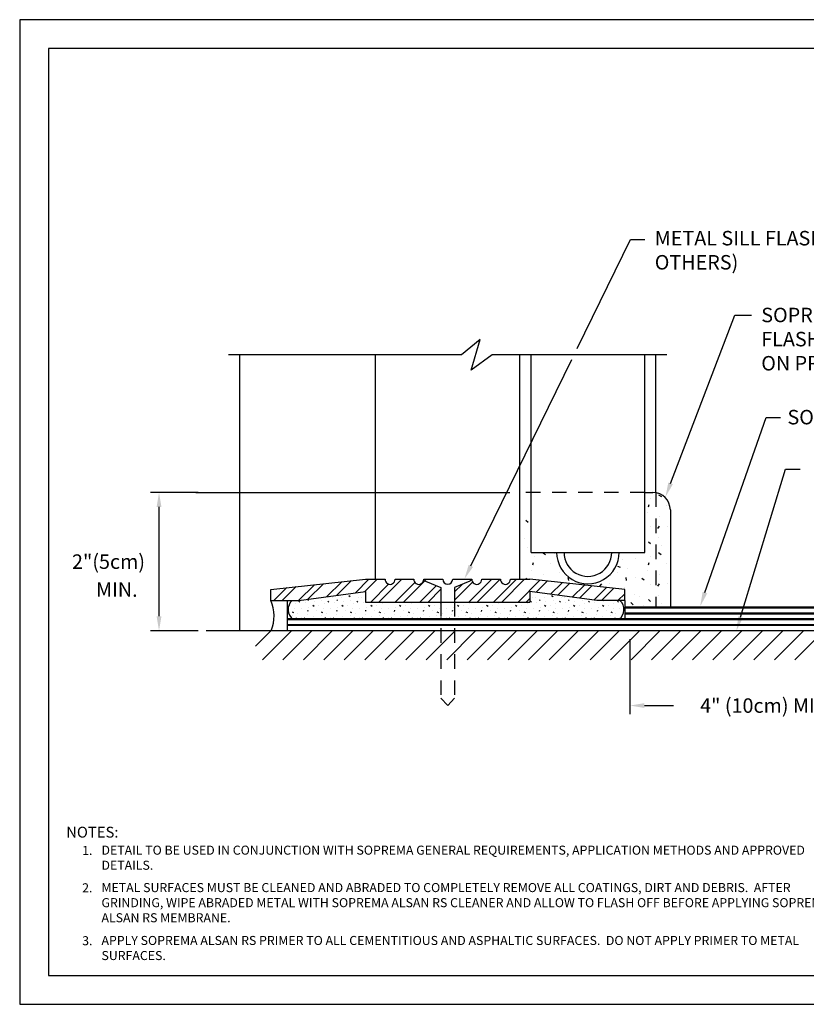
# Model space of a CAD drawing. Extents: x 0 to 11, y 0 to 8.5.
import ezdxf

# ---------------------------------------------------------------- set-up
doc = ezdxf.new("R2010")
doc.units = 0
doc.header["$LTSCALE"] = 0.5
doc.header["$MEASUREMENT"] = 0
doc.header["$PDMODE"] = 4
doc.header["$PDSIZE"] = 5
doc.linetypes.add('HIDDEN', pattern=[0.375, 0.25, -0.125])
doc.layers.get('DEFPOINTS').update_dxf_attribs({"linetype": 'CONTINUOUS'})
for name, color, linetype in [('BORDER', 245, 'CONTINUOUS'), ('BORDERTXT', 42, 'CONTINUOUS'), ('DIM', 1, 'CONTINUOUS'), ('HATCH', 200, 'CONTINUOUS'), ('HIDDEN', 2, 'HIDDEN'), ('NOTES', 40, 'CONTINUOUS'), ('OBJECT1', 120, 'CONTINUOUS'), ('OBJECT2', 131, 'CONTINUOUS'), ('TEXT', 30, 'CONTINUOUS')]:
    doc.layers.add(name, color=color, linetype=linetype)
doc.styles.add('ROMANS', font='romans.shx', dxfattribs={"height": 0.125})
doc.dimstyles.get("Standard").update_dxf_attribs({"dimtxt": 0.18, "dimasz": 0.18, "dimexe": 0.18, "dimexo": 0.0625, "dimgap": 0.09, "dimtad": 0, "dimtih": 1, "dimtoh": 1, "dimdec": 4, "dimzin": 0, "dimdsep": 46, "dimtxsty": 'Standard', "dimcen": 0.09, "dimadec": 0, "dimazin": 0, "dimtfac": 1, "dimtdec": 4, "dimtofl": 0, "dimtmove": 0, "dimatfit": 3, "dimfxl": 0, "dimtolj": 1, "dimtzin": 0, "dimarcsym": 0})

# ---------------------------------------------------------------- blocks, each defined once
blk = doc.blocks.new('BORDER')
at = {"layer": 'BORDER', "color": 247}
for p, q in [((0.25, 8.249999999999998), (-10.75, 8.249999999999998)), ((-10.75, 8.249999999999998), (-10.75, -0.2500000000000004)), ((-10.75, -0.2500000000000004), (0.25, -0.2500000000000004))]:
    blk.add_line(p, q, dxfattribs=at)
at = {"layer": 'BORDER'}
for p, q in [((0, 7.999999999999998), (-10.5, 7.999999999999998)), ((-10.5, 7.999999999999998), (-10.5, -4.440892098500626e-16)), ((-10.5, -4.440892098500626e-16), (0, -4.440892098500626e-16))]:
    blk.add_line(p, q, dxfattribs=at)
at = {"layer": 'BORDERTXT', "style": 'ROMANS'}
for tag, p in [('DATE', (-0.0293653020864113, 7.450735320914626)), ('NAME', (-0.0293653020864113, 6.054378303558318))]:
    blk.add_attdef(tag, p, '', height=0.0625, rotation=90, dxfattribs=at)
blk = doc.blocks.new('*D4')
at = {"layer": 'DEFPOINTS', "color": 0}
for p in [(5.26798688685124, 3.228593475473019), (7.656341743772906, 3.228593475473019), (7.656341743772906, 2.578919852478204)]:
    blk.add_point(p, dxfattribs=at)
at = {"layer": 'DIM', "color": 0, "lineweight": -2}
for p, q in [((5.26798688685124, 3.153593475473019), (5.26798688685124, 2.503919852478204)), ((7.656341743772906, 3.153593475473019), (7.656341743772906, 2.503919852478204)), ((5.39298688685124, 2.578919852478204), (5.642339233257522, 2.578919852478204)), ((7.531341743772906, 2.578919852478204), (7.264482090400379, 2.578919852478204))]:
    blk.add_line(p, q, dxfattribs=at)
at = {"layer": 'DIM', "color": 0}
for points in [[(5.39298688685124, 2.599753185811538), (5.39298688685124, 2.558086519144871), (5.26798688685124, 2.578919852478204)], [(7.531341743772906, 2.599753185811538), (7.531341743772906, 2.558086519144871), (7.656341743772906, 2.578919852478204)]]:
    blk.add_solid(points, dxfattribs=at)
at = {"layer": 'DIM', "color": 0, "insert": (6.453410661828951, 2.578919852478204), "char_height": 0.125, "attachment_point": 5, "style": 'ROMANS'}
blk.add_mtext('\\A1;4" (10cm) MIN.', dxfattribs=at)
blk = doc.blocks.new('*D5')
at = {"layer": 'DEFPOINTS', "color": 0}
for p in [(1.202661214117701, 4.418653533574691), (1.616866444444605, 4.418653533574691), (1.616866444444604, 3.224476105113858)]:
    blk.add_point(p, dxfattribs=at)
at = {"layer": 'DIM', "color": 0, "lineweight": -2}
for p, q in [((1.541866444444605, 4.418653533574691), (1.127661214117701, 4.418653533574691)), ((1.202661214117701, 3.349476105113858), (1.202661214117701, 4.293653533574691)), ((1.541866444444604, 3.224476105113858), (1.127661214117701, 3.224476105113858))]:
    blk.add_line(p, q, dxfattribs=at)
at = {"layer": 'DIM', "color": 0}
for points in [[(1.181827880784368, 4.293653533574691), (1.223494547451034, 4.293653533574691), (1.202661214117701, 4.418653533574691)], [(1.181827880784368, 3.349476105113858), (1.223494547451034, 3.349476105113858), (1.202661214117701, 3.224476105113858)]]:
    blk.add_solid(points, dxfattribs=at)
at = {"layer": 'DIM', "color": 0, "insert": (0.7665897855462719, 3.821564819344275), "char_height": 0.125, "attachment_point": 5, "style": 'ROMANS'}
blk.add_mtext('\\A1;2"(5cm)', dxfattribs=at)

msp = doc.modelspace()

# ---------------------------------------------------------------- hatches: boundary and pattern name
at = {"layer": 'DIM'}
h = msp.add_hatch(dxfattribs=at)
h.set_pattern_fill('ANSI31', color=256, style=0)
h.set_pattern_definition([(45, (0, 0), (-0.08838834764831843, 0.08838834764831845), [])])
h.paths.add_polyline_path([(6.227480550412131, 2.179252572396549), (6.956647217078798, 2.179252572396549), (6.956647217078798, 1.967943048587025), (6.227480550412131, 1.967943048587025)], flags=24)
h.paths.add_polyline_path([(5.379441379212291, 2.1379386894583), (5.713993913662752, 2.1379386894583), (5.713993913662752, 1.979466436297555), (5.379441379212291, 1.979466436297555)], flags=24)
h.paths.add_polyline_path([(5.163405604488416, 2.177346840075319), (5.398524652107463, 2.177346840075319), (5.398524652107463, 1.966037316265795), (5.163405604488416, 1.966037316265795)], flags=24)
h.paths.add_polyline_path([(4.895846713761669, 1.933273086761147), (10.01787052328548, 1.933273086761147), (10.01787052328548, 1.305296896284957), (4.895846713761669, 1.305296896284957)], flags=9)
at = {"layer": 'HATCH'}
h = msp.add_hatch(dxfattribs=at)
h.set_pattern_fill('STIP2', color=256, scale=0.5, style=0, pattern_type=2)
h.set_pattern_definition([(0, (-0.1165891049637064, -0.5569722209831789), (0, 0.5), [0, -0.5]), (0, (-0.05658910496370638, -0.636972220983179), (0, 0.5), [0, -0.5]), (0, (-0.08158910496370637, -0.7569722209831791), (0, 0.5), [0, -0.5]), (0, (0.09341089503629363, -0.8719722209831788), (0, 0.5), [0, -0.5]), (0, (0.07841089503629362, -0.6919722209831789), (0, 0.5), [0, -0.5]), (0, (0.2134108950362936, -0.571972220983179), (0, 0.5), [0, -0.5]), (0, (0.03841089503629364, -0.5369722209831789), (0, 0.5), [0, -0.5]), (0, (0.2484108950362936, -0.7419722209831789), (0, 0.5), [0, -0.5]), (0, (0.2234108950362936, -0.9019722209831791), (0, 0.5), [0, -0.5]), (0, (-0.1465891049637064, -0.976972220983179), (0, 0.5), [0, -0.5]), (0, (-0.05658910496370638, -0.876972220983179), (0, 0.5), [0, -0.5]), (0, (0.01341089503629361, -0.9719722209831789), (0, 0.5), [0, -0.5]), (0, (0.3184108950362936, -0.6519722209831789), (0, 0.5), [0, -0.5]), (0, (0.1584108950362936, -0.7769722209831791), (0, 0.5), [0, -0.5]), (0, (0.1184108950362937, -0.6119722209831789), (0, 0.5), [0, -0.5]), (0, (0.2034108950362936, -0.656972220983179), (0, 0.5), [0, -0.5]), (0, (0.02341089503629362, -0.791972220983179), (0, 0.5), [0, -0.5]), (0, (0.1634108950362936, -0.521972220983179), (0, 0.5), [0, -0.5]), (0, (0.3184108950362936, -0.8169722209831789), (0, 0.5), [0, -0.5]), (0, (0.3034108950362936, -0.966972220983179), (0, 0.5), [0, -0.5]), (75.9638, (-0.07158910496370638, -0.706972220983179), (-0.4999990286806224, -1.50000027299487), [0.0206155, -2.0409375]), (329.0362000000001, (0.01341089503629361, -0.6019722209831789), (-1.499999011143999, 1.000001241770366), [0.029155, -2.886321]), (338.1986, (0.1584108950362936, -0.7169722209831789), (1.500000136505385, -0.499999955250325), [0.026926, -2.6656565]), (149.0362, (0.1634108950362936, -0.956972220983179), (1.499999011143999, -1.000001241770366), [0.02915499999999998, -2.886320999999997]), (53.13009999999999, (0.008410895036293636, -0.8919722209831789), (1.000000061631658, 1.499999958912226), [0.025, -2.475]), (315, (0.2734108950362936, -0.531972220983179), (0.500000154724476, -1.110223024625157e-16), [0.0282845, -0.6788225]), (101.3098999999999, (0.2384108950362936, -0.841972220983179), (-0.4999988160808027, 2.000000376115476), [0.02549499999999999, -2.524014499999999]), (323.1301, (-0.1315891049637064, -0.821972220983179), (1.499999958912227, -1.000000061631658), [0.025, -2.475]), (315, (-0.07158910496370638, -0.506972220983179), (0.500000154724476, -1.110223024625157e-16), [0.021213, -0.6858935])])
h.paths.add_polyline_path([(5.223023413779178, 3.582294828327), (5.223023413779177, 3.485455625929195), (5.223023413779176, 3.424673468272602), (5.490988265633217, 3.424673468272602), (5.490988265633216, 4.416594123023458, 0.04149808876017143), (5.466217678366229, 4.418653533574691), (5.395000071195387, 4.418653533574691), (5.395000071195387, 3.900507240759647), (5.174372223696093, 3.900507240759647, -1), (4.634641281172694, 3.900507240759646), (4.414013433673399, 3.900507240759646), (4.4140134336734, 4.418653533574692), (4.31802523923557, 4.418653533574691), (4.318025239235571, 3.669352991715251), (4.403969593621174, 3.669352991715251)])
h.paths.add_polyline_path([(5.490988265633216, 3.424673468272602), (5.61621767836623, 3.424673468272602), (5.61621767836623, 4.268653533574691, 0.3664171039329406), (5.490988265633216, 4.416594123023458)])
h = msp.add_hatch(dxfattribs=at)
h.set_pattern_fill('ANSI32', color=256, scale=0.4, style=0)
h.set_pattern_definition([(45, (-0.1615891049637064, -0.9919722209831789), (-0.1060660171779821, 0.1060660171779821), []), (45, (-0.09087842696370636, -0.9919722209831789), (-0.1060660171779821, 0.1060660171779821), [])])
h.paths.add_polyline_path([(2.985826962597447, 3.565093417036487), (2.985826962597446, 3.472031253411693), (3.635805766036267, 3.472031253411693), (3.635805766036268, 3.598293831987831), (3.503762702033978, 3.652700797745013), (3.487689331916297, 3.66935299171525, -1.023563195093408), (3.402051170908006, 3.66935299171525), (3.239931920821316, 3.66935299171525, -1.023563195093408), (3.154293759813026, 3.66935299171525), (2.985826962597456, 3.669352991715251), (2.166773142439442, 3.582294828326997), (2.166773142439443, 3.485455625929195), (2.309581129850539, 3.485455625929195), (2.408190506899872, 3.485455625929195)])
h.paths.add_polyline_path([(4.403969593621173, 3.472031253411693), (4.403969593621174, 3.565093417036485), (4.981606049318751, 3.485455625929195), (5.080215426368081, 3.485455625929195), (5.223023413779177, 3.485455625929195), (5.223023413779178, 3.582294828326998), (4.40396959362117, 3.66935299171525), (4.235502796405594, 3.66935299171525, -1.023563195093408), (4.149864635397304, 3.66935299171525), (3.987745385310614, 3.669352991715251, -1.023563195093408), (3.902107224302323, 3.66935299171525), (3.886033854184642, 3.652700797745012), (3.753990790182353, 3.598293831987831), (3.753990790182354, 3.472031253411693)])
h = msp.add_hatch(dxfattribs=at)
h.set_pattern_fill('STIP2', color=256, scale=0.25, style=0, pattern_type=2)
h.set_pattern_definition([(0, (-0.03625967682755601, 0.2175), (0, 0.25), [0, -0.25]), (0, (-0.006259676827556009, 0.1775), (0, 0.25), [0, -0.25]), (0, (-0.01875967682755601, 0.1175), (0, 0.25), [0, -0.25]), (0, (0.068740323172444, 0.06), (0, 0.25), [0, -0.25]), (0, (0.06124032317244399, 0.15), (0, 0.25), [0, -0.25]), (0, (0.128740323172444, 0.21), (0, 0.25), [0, -0.25]), (0, (0.041240323172444, 0.2275), (0, 0.25), [0, -0.25]), (0, (0.146240323172444, 0.125), (0, 0.25), [0, -0.25]), (0, (0.133740323172444, 0.045), (0, 0.25), [0, -0.25]), (0, (-0.05125967682755601, 0.0075), (0, 0.25), [0, -0.25]), (0, (-0.006259676827556009, 0.0575), (0, 0.25), [0, -0.25]), (0, (0.02874032317244399, 0.01), (0, 0.25), [0, -0.25]), (0, (0.181240323172444, 0.17), (0, 0.25), [0, -0.25]), (0, (0.101240323172444, 0.1075), (0, 0.25), [0, -0.25]), (0, (0.081240323172444, 0.19), (0, 0.25), [0, -0.25]), (0, (0.123740323172444, 0.1675), (0, 0.25), [0, -0.25]), (0, (0.03374032317244399, 0.1), (0, 0.25), [0, -0.25]), (0, (0.103740323172444, 0.235), (0, 0.25), [0, -0.25]), (0, (0.181240323172444, 0.0875), (0, 0.25), [0, -0.25]), (0, (0.173740323172444, 0.0125), (0, 0.25), [0, -0.25]), (75.9638, (-0.01375967682755601, 0.1425), (-0.2499995143403112, -0.750000136497435), [0.01030775, -1.02046875]), (329.0362000000001, (0.02874032317244399, 0.195), (-0.7499995055719996, 0.5000006208851829), [0.0145775, -1.4431605]), (338.1986, (0.101240323172444, 0.1375), (0.7500000682526924, -0.2499999776251625), [0.013463, -1.33282825]), (149.0362, (0.103740323172444, 0.0175), (0.7499995055719995, -0.5000006208851832), [0.0145775, -1.4431605]), (53.13009999999999, (0.026240323172444, 0.05), (0.5000000308158292, 0.7499999794561129), [0.0125, -1.2375]), (315, (0.158740323172444, 0.23), (0.250000077362238, -5.551115123125783e-17), [0.01414225, -0.33941125]), (101.3099, (0.141240323172444, 0.075), (-0.2499994080404013, 1.000000188057738), [0.0127475, -1.26200725]), (323.1301, (-0.04375967682755601, 0.085), (0.7499999794561133, -0.5000000308158289), [0.0125, -1.2375]), (315, (-0.01375967682755601, 0.2425), (0.250000077362238, -5.551115123125783e-17), [0.0106065, -0.34294675])])
h.paths.add_polyline_path([(2.985826962597446, 3.472031253411693), (2.985826962597447, 3.565093417036486), (2.408190506899869, 3.485455625929196), (2.351293187508984, 3.485455625929195, 0.4744906694103287), (2.358816652217489, 3.324574786693231), (3.635805766036267, 3.324574786693231), (3.635805766036267, 3.472031253411693)])
h.paths.add_polyline_path([(3.753990790182353, 3.472031253411693), (3.753990790182353, 3.32457478669323), (5.180969792190441, 3.32457478669323, 0.4744906694103292), (5.188493256898947, 3.485455625929195), (5.080215426368081, 3.485455625929195), (4.981606049318749, 3.485455625929195), (4.403969593621174, 3.565093417036486), (4.403969593621174, 3.472031253411693)])
h.paths.add_polyline_path([(3.753990790182353, 3.472031253411693), (3.635805766036267, 3.472031253411693), (3.635805766036267, 3.32457478669323), (3.753990790182354, 3.324574786693231)])
h = msp.add_hatch(dxfattribs=at)
h.set_pattern_fill('ANSI31', color=256, style=0)
h.set_pattern_definition([(45, (0.2497286326852937, -0.9919722209831789), (-0.08838834764831843, 0.08838834764831845), [])])
h.paths.add_polyline_path([(10.16471555660368, 3.224476105113858), (2.034361533632495, 3.224476105113858), (2.034361533632495, 2.974476105113858), (10.16471555660368, 2.974476105113859)])

# ---------------------------------------------------------------- linework, layer by layer
at = {"layer": 'DIM'}
for p, q in [((4.812851207050825, 5.662162527088974), (5.272486702924645, 6.601545863299982)), ((5.272486702924645, 6.601545863299982), (5.397486702924645, 6.601545863299982)), ((5.618658443399482, 4.497333884257163), (6.172039607178176, 5.947895105494275)), ((6.172039607178176, 5.947895105494275), (6.317407764231454, 5.947895105494275)), ((3.894142561711482, 3.78454515416596), (4.766107956228232, 5.566630673484851)), ((5.914967992989459, 3.553726086429038), (6.443470383485455, 5.065654948064715)), ((6.443470383485455, 5.065654948064715), (6.568470383485455, 5.065654948064715)), ((6.22290456345751, 3.343202450440758), (6.611043735921285, 4.619099463633219)), ((6.611043735921285, 4.619099463633219), (6.736043735921285, 4.619099463633219)), ((1.520550711524379, 4.418653533574691), (4.231770224828175, 4.418653533574691))]:
    msp.add_line(p, q, dxfattribs=at)
msp.add_lwpolyline([(5.586884078635634, 5.606060773697443), (4.079181490168182, 5.606060773697443), (3.896346866203572, 5.473596665388254), (3.9740515756001, 5.738524882006637), (3.814071283765657, 5.606060773697443), (1.802234607868996, 5.606060773697443)], dxfattribs=at)
for points in [[(5.638123425055024, 4.489908100330383), (5.599193461743942, 4.504759668183944), (5.574103739838797, 4.380543994323919)], [(3.912855903453604, 3.775388811084775), (3.875429219969361, 3.793701497247145), (3.839204503224373, 3.672265103713233)], [(5.934634435581074, 3.546851581823725), (5.895301550397844, 3.560600591034352), (5.873720965357577, 3.435727430879346)], [(6.242836040671857, 3.33713911853233), (6.202973086243163, 3.349265782349185), (6.186524572006945, 3.223613587154677)]]:
    msp.add_solid(points, dxfattribs=at)
at = {"layer": 'HIDDEN'}
for p, q in [((5.395000071195388, 4.418653533574691), (4.319156426354859, 4.418653533574691)), ((5.490988265633216, 4.41865353357469), (5.490988265633217, 3.424673468272602)), ((3.635805766036267, 3.598293831987831), (3.635805766036267, 3.472031253411693)), ((3.753990790182353, 3.598293831987831), (3.753990790182354, 3.472031253411693)), ((3.635805766036267, 3.471642663499495), (3.635805766036267, 2.643599449535465)), ((3.753990790182353, 3.471642663499495), (3.753990790182353, 2.643599449535465)), ((3.635805766036267, 2.643599449535465), (3.69489827810931, 2.580757138782314)), ((3.753990790182353, 2.643599449535465), (3.69489827810931, 2.580757138782314))]:
    msp.add_line(p, q, dxfattribs=at)
at = {"layer": 'OBJECT1'}
for p, q in [((5.395000071195389, 4.418653533574691), (5.466217678366229, 4.418653533574691)), ((5.61621767836623, 4.268653533574691), (5.61621767836623, 3.424673468272602)), ((2.166773142439443, 3.582294828326997), (2.985826962597447, 3.66935299171525)), ((2.985826962597447, 3.66935299171525), (3.154293759813026, 3.66935299171525)), ((3.239931920821316, 3.66935299171525), (3.402051170908006, 3.66935299171525)), ((3.487689331916297, 3.66935299171525), (3.65206758416095, 3.66935299171525)), ((3.487689331916297, 3.66935299171525), (3.503762702033978, 3.652700797745013)), ((3.737728972057671, 3.66935299171525), (3.902107224302323, 3.669352991715251)), ((3.902107224302323, 3.66935299171525), (3.886033854184642, 3.652700797745013)), ((3.987745385310614, 3.669352991715251), (4.149864635397304, 3.66935299171525)), ((4.235502796405594, 3.66935299171525), (4.403969593621174, 3.66935299171525)), ((5.223023413779177, 3.582294828326997), (4.403969593621174, 3.66935299171525)), ((2.166773142439443, 3.485455625929195), (2.166773142439443, 3.582294828326997)), ((3.503762702033978, 3.652700797745013), (3.635805766036267, 3.598293831987831)), ((3.886033854184642, 3.652700797745013), (3.753990790182353, 3.598293831987831)), ((5.223023413779177, 3.485455625929195), (5.223023413779178, 3.582294828326999)), ((2.166773142439443, 3.485455625929195), (2.309581129850539, 3.485455625929195)), ((2.309581129850539, 3.485455625929195), (2.309581129850539, 3.224476105113859)), ((2.309581129850539, 3.485455625929195), (2.408190506899867, 3.485455625929195)), ((2.408190506899867, 3.485455625929195), (2.985826962597447, 3.565093417036486)), ((2.985826962597447, 3.565093417036486), (2.985826962597447, 3.472031253411693)), ((4.981606049318753, 3.485455625929195), (4.403969593621174, 3.565093417036486)), ((4.403969593621174, 3.565093417036486), (4.403969593621174, 3.472031253411693)), ((5.080215426368081, 3.485455625929195), (4.981606049318753, 3.485455625929195)), ((5.223023413779177, 3.485455625929195), (5.080215426368081, 3.485455625929195)), ((5.223023413779177, 3.485455625929195), (5.223023413779177, 3.324574786693231)), ((2.985826962597447, 3.472031253411693), (4.403969593621174, 3.472031253411693)), ((10.16471555660368, 3.224476105113858), (1.610247124041017, 3.224476105113858))]:
    msp.add_line(p, q, dxfattribs=at)
for centre, radius, start, end in [((5.466217678366229, 4.268653533574691), 0.15, 0, 89.99999999999997), ((3.197112840317171, 3.668355650811826), 0.04283069394836048, 178.6657094582562, 1.334290541743844), ((3.444870251412151, 3.668355650811826), 0.04283069394836048, 178.6657094582562, 1.334290541743844), ((3.69489827810931, 3.66935299171525), 0.04283069394836048, 180, 0), ((3.944926304806469, 3.668355650811826), 0.04283069394836048, 178.6657094582562, 1.334290541743844), ((4.192683715901449, 3.668355650811826), 0.04283069394836048, 178.6657094582562, 1.334290541743844), ((1.860292635481306, 3.350048671619161), 0.335060210142647, 338.1655464913686, 23.83644638368038), ((2.420735822903448, 3.408086721591668), 0.1039626229416988, 131.9096347880176, 233.4452472443078), ((5.112218954493753, 3.408086721591668), 0.1039626229416988, 306.5547527556921, 48.09036521198246)]:
    msp.add_arc(centre, radius, start, end, dxfattribs=at)
at = {"layer": 'OBJECT2', "color": 8}
for p, q in [((1.898808290585404, 3.227187592683318), (1.898808290585404, 5.606060773697444)), ((3.07177131698305, 3.66935299171525), (3.07177131698305, 5.606060773697443)), ((4.31802523923557, 3.66935299171525), (4.31802523923557, 5.606060773697443)), ((4.414013433673399, 3.900507240759646), (4.414013433673401, 5.606060773697444)), ((5.395000071195388, 3.900507240759647), (5.395000071195387, 5.606060773697443)), ((5.490988265633217, 4.418653533574691), (5.490988265633217, 5.606060773697444)), ((4.414013433673399, 3.900507240759646), (5.395000071195387, 3.900507240759647))]:
    msp.add_line(p, q, dxfattribs=at)
at = {"layer": 'OBJECT2', "const_width": 0.02}
for points in [[(5.223023413779177, 3.424673468272602), (7.667994236667263, 3.424673468272602), (7.824221194133106, 3.324574786693231), (10.16471555660368, 3.324574786693231)], [(2.309581129850539, 3.274525445903545), (7.653335671802768, 3.274525445903545), (7.653335671802768, 3.324574786693231), (2.309581129850538, 3.324574786693231)]]:
    msp.add_lwpolyline(points, dxfattribs=at)
at = {"layer": 'OBJECT2'}
msp.add_lwpolyline([(5.223023413779177, 3.374624127482917, 0.02, 0.02, 0), (7.653335671802768, 3.374624127482917, 0.02, 0.02, 0), (7.809562629268612, 3.274525445903545, 0.02, 0.02, 0), (10.16471555660368, 3.274525445903545, 0, 0, 0)], format="xyseb", dxfattribs=at)
at = {"layer": 'OBJECT2', "color": 8}
for radius, start, end in [(0.2698654712616992, 179.9999999999998, 3.771425419153924e-13), (0.2059172841933581, 179.9999999999997, 2.471326052242957e-13)]:
    msp.add_arc((4.904506752434393, 3.900507240759646), radius, start, end, dxfattribs=at)

# ---------------------------------------------------------------- block references
at = {"layer": 'BORDERTXT'}
msp.add_blockref('BORDER', (10.75, 0.2500000000000004), dxfattribs=at)

# ---------------------------------------------------------------- texts
at = {"layer": 'DIM', "insert": (0.6586088600125777, 3.643076737954242), "char_height": 0.125, "width": 0.7883540947371692, "attachment_point": 1, "style": 'ROMANS'}
msp.add_mtext('MIN.', dxfattribs=at)
at = {"layer": 'NOTES', "style": 'ROMANS'}
for s, height, p in [('NOTES:', 0.09375, (0.4013878235464592, 1.439132800102649)), ('1.', 0.0781, (0.5392509202168174, 1.289678823546339)), ('2.', 0.0781, (0.5392509202168174, 0.9665755468747328)), ('3.', 0.0781, (0.5392509202168174, 0.5100909211031421))]:
    msp.add_text(s, height=height, dxfattribs=at).set_placement(p)
at = {"layer": 'NOTES', "char_height": 0.0781, "width": 6.449909886942443, "attachment_point": 1, "style": 'ROMANS'}
for s, insert in [('DETAIL TO BE USED IN CONJUNCTION WITH SOPREMA GENERAL REQUIREMENTS, APPLICATION METHODS AND APPROVED DETAILS.', (0.7059644753615686, 1.369756482366523)), ('METAL SURFACES MUST BE CLEANED AND ABRADED TO COMPLETELY REMOVE ALL COATINGS, DIRT AND DEBRIS.  AFTER GRINDING, WIPE ABRADED METAL WITH SOPREMA ALSAN RS CLEANER AND ALLOW TO FLASH OFF BEFORE APPLYING SOPREMA ALSAN RS MEMBRANE.', (0.7059644753615686, 1.046653205694917)), ('APPLY SOPREMA ALSAN RS PRIMER TO ALL CEMENTITIOUS AND ASPHALTIC SURFACES.  DO NOT APPLY PRIMER TO METAL SURFACES.', (0.7059644753615686, 0.5901685799233265))]:
    msp.add_mtext(s, dxfattribs=dict(at, insert=insert))
at = {"layer": 'TEXT', "char_height": 0.125, "attachment_point": 1, "style": 'ROMANS'}
for s, insert, width in [('METAL SILL FLASHING SET IN BED OF SEALANT (BY OTHERS)', (5.48171051926041, 6.676523666976873), 4.654688692875311), ('SOPREMA ALSAN RS MEMBRANE FLASHING-TURN UP MEMBRANE & TERMINATE ON PREPARED DOOR FRAME.', (6.40110324106552, 6.01336077535564), 3.885804576460153), ('SOPREMA ALSAN RS FIELD MEMBRANE', (6.627274997951048, 5.131413325863026), 5.477835457988764)]:
    msp.add_mtext(s, dxfattribs=dict(at, insert=insert, width=width))

# ---------------------------------------------------------------- dimensions: what is measured, and where the dimension line sits
at = {"layer": 'DIM'}
dim = msp.add_linear_dim(base=(1.202661214117701, 4.418653533574691), p1=(1.616866444444604, 3.224476105113858), p2=(1.616866444444605, 4.418653533574691), angle=90, text='2"(5cm)', dimstyle='Standard', override={"dimtxt": 0.125, "dimasz": 0.125, "dimexe": 0.075, "dimexo": 0.075, "dimgap": 0.07, "dimtad": 3, "dimtxsty": 'ROMANS'}, dxfattribs=at)
dim.commit()
dim.dimension.update_dxf_attribs({"geometry": '*D5', "text_midpoint": (1.2026612141177, 3.821564819344275), "dimtype": 160})
dim = msp.add_linear_dim(base=(7.656341743772906, 2.578919852478204), p1=(5.26798688685124, 3.228593475473019), p2=(7.656341743772906, 3.228593475473019), text='4" (10cm) MIN.', dimstyle='Standard', override={"dimtxt": 0.125, "dimasz": 0.125, "dimexe": 0.075, "dimexo": 0.075, "dimgap": 0.07, "dimtih": 0, "dimtoh": 0, "dimtxsty": 'ROMANS'}, dxfattribs=at)
dim.commit()
dim.dimension.update_dxf_attribs({"geometry": '*D4', "text_midpoint": (6.453410661828951, 2.578919852478204), "dimtype": 160})

doc.saveas('drawing.dxf')
